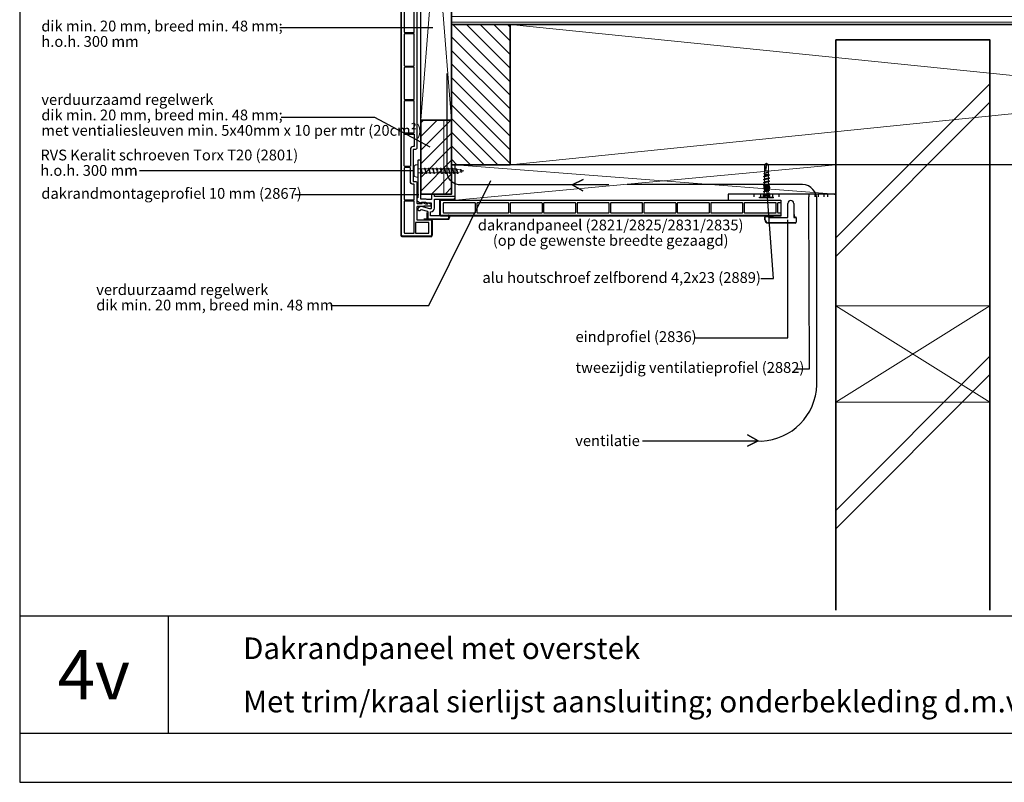
# Model space of a CAD drawing. Units: millimetres. Extents: x 709344 to 711600, y 176162 to 177012.
# Drawn here: x 710492 to 711131, y 176162 to 176657 of the extents above; entities that cross this region are included whole.
import ezdxf
from ezdxf.enums import TextEntityAlignment as Align

# ---------------------------------------------------------------- set-up
doc = ezdxf.new("R2010")
doc.units = ezdxf.units.MM
doc.header["$LTSCALE"] = 254
for name, pattern in [('ACAD_ISO02W100', [15, 12, -3]), ('AI-Linetype-1', [1.143001, 0.762, -0.381]), ('DASHED2', [0.375, 0.25, -0.125])]:
    doc.linetypes.add(name, pattern=pattern)
for name, color, linetype, lineweight in [('A-LANGSHOUT', 7, 'Continuous', 5), ('Aanzichtlijnen', 7, 'Continuous', 25), ('Arcering overigen', 8, 'Continuous', 0), ('Attributes', 7, 'Continuous', 25), ('Doorsnede hout etc.', 7, 'Continuous', 35), ('Doorsnede kunststof', 7, 'Continuous', 25), ('Doorsnede Renolit', 7, 'Continuous', 5), ('Doorsnede wanden en vloeren', 7, 'Continuous', 35), ('Hulplijnen', 7, 'Continuous', 5), ('Tekst', 7, 'Continuous', 25)]:
    doc.layers.add(name, color=color, linetype=linetype, lineweight=lineweight)
doc.layers.add('Layer1', color=9, linetype='Continuous')
doc.styles.add('Standaard', font='arial.ttf')

# ---------------------------------------------------------------- blocks, each defined once
blk = doc.blocks.new('Kader Keralit Landscape')
for p, q in [((0, 27.01), (277, 27.01)), ((24.07, 27.01), (24.07, 7.95)), ((0, 7.95), (277, 7.95))]:
    blk.add_line(p, q)
blk.add_lwpolyline([(277, 190), (0, 190), (0, 0), (277, 0)], close=True)
at = {"layer": 'Tekst', "ltscale": 10, "style": 'Standaard'}
for tag, p in [('BETREFT1', (36.27, 19.99)), ('BETREFT2', (36.27, 11.35))]:
    blk.add_attdef(tag, p, '', height=3.5, dxfattribs=at)
blk.add_attdef('DET', text='', height=8, dxfattribs=at).set_placement((12.03, 17.48), align=Align.MIDDLE_CENTER)
blk = doc.blocks.new('2867')
at = {"layer": 'Doorsnede kunststof', "color": 7}
blk.add_lwpolyline([(-9.1, -6.63), (-9.1, -6.63), (-10.3, -7.33, 1), (-9.3, -9.06), (-8.46, -8.57), (-4.52, -9.63, -0.339454), (-4.3, -9.92), (-4.3, -14.2, 0.414214), (-4, -14.5), (8.5, -14.5, 0.414214), (9.5, -13.5), (9.5, -12.8, 0.434812), (9.18, -12.5), (6.33, -12.7), (-2.2, -12.7, -0.414214), (-2.5, -12.4), (-2.5, -10), (-2.3, -10, 0.414214), (0, -7.7), (0, -2.1, -0.414214), (0.3, -1.8), (10.01, -1.8), (12.2, -1.8, 0.414214), (13.5, -0.5), (13.5, -0.3, 0.414214), (13.2, 0), (0, 0), (0, 1.2, 0.414214), (-0.3, 1.5), (-1.5, 1.5, 0.414214), (-1.8, 1.2), (-1.8, -1.8, -0.414214), (-2.1, -2.1), (-4.8, -2.1, 0.126953), (-5.85, -1.8), (-8.5, -1.8, -0.414214), (-8.8, -1.5), (-8.8, 23.2, 0.414214), (-9.1, 23.5), (-10.5, 23.5, 0.414214), (-10.8, 23.2), (-10.8, -1), (-10.8, -1), (-11, -1, 0.414214), (-11.3, -1.3), (-11.3, -2.74, 0.267949), (-11.05, -3.18), (-8.83, -4.46, 0.520567), (-8.38, -4.25), (-8.3, -3.8), (-5.85, -3.8, 0.139599), (-4.8, -4.1), (-2.3, -4.1, -0.414214), (-2, -4.4), (-2, -7.7, -0.414214), (-2.3, -8), (-2.83, -8, -0.065543), (-2.91, -7.99), (-8.34, -6.53, 0.198912)], format="xyb", close=True, dxfattribs=at)
at = {"layer": 'Doorsnede Renolit', "color": 7}
blk.add_lwpolyline([(-4.8, -10.5), (-4.8, -14.2, 0.414214), (-4, -15), (8.5, -15, 0.414214), (10, -13.5), (10, -12.8, 0.434812), (9.14, -12), (6.31, -12.2), (5.5, -12.2)], format="xyb", dxfattribs=at)
at = {"layer": 'Attributes', "color": 7, "style": 'Standaard', "flags": 1}
for tag, p in [('BESTELNUMMER', (-4.04, -9.24)), ('OMSCHRIJVING', (-4.04, -9.74)), ('MATERIAAL', (-4.04, -10.24)), ('KLEUR', (-4.04, -10.74)), ('BEVESTIGING1', (-4.04, -11.24)), ('BEVESTIGING2', (-4.04, -11.74)), ('OPMERKING', (-4.04, -12.24))]:
    blk.add_attdef(tag, p, '', height=0.1, dxfattribs=at)
blk = doc.blocks.new('A$C3E4E565C')
at = {"layer": 'Doorsnede kunststof'}
for p, q in [((0.5, 256.67), (2.31, 256.67)), ((8.69, 256.67), (10.5, 256.67))]:
    blk.add_line(p, q, dxfattribs=at)
for points in [[(10.5, 256.67), (10.5, 57.7, -0.414214), (9.5, 56.7), (8.05, 56.7), (8.05, 35.9), (9.5, 35.9, -0.414214), (10.5, 34.9), (10.5, 21.9, 0.414214), (10.8, 21.6), (13.8, 21.6), (13.8, 22.1, -0.57735), (14.25, 22.36), (16.09, 21.3), (17.5, 21.3), (17.5, 21.8, -0.57735), (17.95, 22.06), (19.25, 21.31, -0.267949), (19.5, 20.88), (19.5, 20.3, -0.414214), (19, 19.8), (15, 19.8, 0.105416), (14.18, 19.63), (14.18, 19.63, -0.105416), (14.06, 19.6), (10.8, 19.6, 0.414214), (10.5, 19.3), (10.5, 11.1), (19.5, 11.1, -0.414214), (20, 10.6), (20, 1, -0.414214), (19.5, 0.5), (1, 0.5, -0.414214), (0.5, 1), (0.5, 256.67)], [(2.31, 256.67, 0.060768), (2.3, 256.6), (2.3, 241.3, 0.414214), (2.6, 241), (8.4, 241, 0.414214), (8.7, 241.3), (8.7, 256.6, 0.060768), (8.69, 256.67, 0.060768)]]:
    blk.add_lwpolyline(points, format="xyb", dxfattribs=at)
for points in [[(2.3, 239.9), (2.3, 219.6, 0.414214), (2.6, 219.3), (8.4, 219.3, 0.414214), (8.7, 219.6), (8.7, 239.9, 0.414214), (8.4, 240.2), (2.6, 240.2, 0.414214)], [(2.3, 218.2), (2.3, 197.9, 0.414214), (2.6, 197.6), (8.4, 197.6, 0.414214), (8.7, 197.9), (8.7, 218.2, 0.414214), (8.4, 218.5), (2.6, 218.5, 0.414214)], [(2.3, 196.5), (2.3, 176.2, 0.414214), (2.6, 175.9), (8.4, 175.9, 0.414214), (8.7, 176.2), (8.7, 196.5, 0.414214), (8.4, 196.8), (2.6, 196.8, 0.414214)], [(2.3, 174.8), (2.3, 154.5, 0.414214), (2.6, 154.2), (8.4, 154.2, 0.414214), (8.7, 154.5), (8.7, 174.8, 0.414214), (8.4, 175.1), (2.6, 175.1, 0.414214)], [(2.3, 153.1), (2.3, 132.8, 0.414214), (2.6, 132.5), (8.4, 132.5, 0.414214), (8.7, 132.8), (8.7, 153.1, 0.414214), (8.4, 153.4), (2.6, 153.4, 0.414214)], [(2.3, 131.4), (2.3, 111.1, 0.414214), (2.6, 110.8), (8.4, 110.8, 0.414214), (8.7, 111.1), (8.7, 131.4, 0.414214), (8.4, 131.7), (2.6, 131.7, 0.414214)], [(2.3, 109.7), (2.3, 89.4, 0.414214), (2.6, 89.1), (8.4, 89.1, 0.414214), (8.7, 89.4), (8.7, 109.7, 0.414214), (8.4, 110), (2.6, 110, 0.414214)], [(2.3, 88), (2.3, 67.7, 0.414214), (2.6, 67.4), (8.4, 67.4, 0.414214), (8.7, 67.7), (8.7, 88, 0.414214), (8.4, 88.3), (2.6, 88.3, 0.414214)], [(2.6, 66.6), (8.4, 66.6, -0.414214), (8.7, 66.3), (8.7, 58.8, -0.414214), (8.4, 58.5), (8.05, 58.5, 0.414214), (6.25, 56.7), (6.25, 46, -0.414214), (5.95, 45.7), (2.6, 45.7, -0.414214), (2.3, 46), (2.3, 66.3, -0.414214)], [(2.6, 24), (8.4, 24, 0.414214), (8.7, 24.3), (8.7, 33.8, 0.414214), (8.4, 34.1), (8.05, 34.1, -0.414214), (6.25, 35.9), (6.25, 44.6, 0.414214), (5.95, 44.9), (2.6, 44.9, 0.414214), (2.3, 44.6), (2.3, 24.3, 0.414214)], [(2.3, 22.9), (2.3, 2.6, 0.414214), (2.6, 2.3), (8.4, 2.3, 0.414214), (8.7, 2.6), (8.7, 22.9, 0.414214), (8.4, 23.2), (2.6, 23.2, 0.414214)], [(9.5, 9), (9.5, 2.6, 0.414214), (9.8, 2.3), (17.9, 2.3, 0.414214), (18.2, 2.6), (18.2, 9, 0.414214), (17.9, 9.3), (9.8, 9.3, 0.414214)]]:
    blk.add_lwpolyline(points, format="xyb", close=True, dxfattribs=at)
at = {"layer": 'Doorsnede Renolit'}
blk.add_lwpolyline([(15, 11.6), (19.5, 11.6, -0.414214), (20.5, 10.6), (20.5, 1, -0.414214), (19.5, 0), (1, 0, -0.414214), (0, 1), (0, 256.67)], format="xyb", dxfattribs=at)
blk = doc.blocks.new('2801')
at = {"layer": 'Hulplijnen', "linetype": 'Continuous'}
for p, q in [((0, 33), (49, 33)), ((46, 44), (68, -44)), ((46, 44), (59, 44)), ((59, 44), (80, -44)), ((62, 33), (114, 33)), ((111, 44), (133, -44)), ((111, 44), (124, 44)), ((124, 44), (145, -44)), ((127, 33), (179, 33)), ((176, 44), (198, -44)), ((176, 44), (189, 44)), ((189, 44), (210, -44)), ((192, 33), (244, 33)), ((241, 44), (263, -44)), ((241, 44), (254, 44)), ((254, 44), (275, -44)), ((257, 33), (309, 33)), ((306, 44), (328, -44)), ((306, 44), (319, 44)), ((319, 44), (341, -44)), ((322, 33), (374, 33)), ((371, 44), (393, -44)), ((371, 44), (384, 44)), ((384, 44), (406, -44)), ((387, 33), (439, 33)), ((436, 44), (458, -44)), ((436, 44), (449, 44)), ((449, 44), (471, -44)), ((452, 33), (504, 33)), ((501, 44), (523, -44)), ((501, 44), (514, 44)), ((514, 44), (536, -44)), ((517, 33), (569, 33)), ((566, 44), (588, -44)), ((566, 44), (579, 44)), ((579, 44), (601, -44)), ((582, 33), (629, 33)), ((634, 32), (629, 33)), ((633, 38), (652, -40)), ((633, 38), (646, 38)), ((646, 38), (665, -40)), ((704, 15), (648, 28)), ((701, 24), (713, -22)), ((701, 24), (714, 24)), ((714, 24), (725, -22)), ((762, 0), (717, 11)), ((762, 0), (722, -10)), ((0, -33), (65, -33)), ((68, -44), (80, -44)), ((78, -33), (130, -33)), ((133, -44), (145, -44)), ((143, -33), (195, -33)), ((198, -44), (210, -44)), ((208, -33), (260, -33)), ((263, -44), (275, -44)), ((273, -33), (325, -33)), ((328, -44), (341, -44)), ((338, -33), (390, -33)), ((393, -44), (406, -44)), ((403, -33), (455, -33)), ((458, -44), (471, -44)), ((468, -33), (520, -33)), ((523, -44), (536, -44)), ((533, -33), (585, -33)), ((588, -44), (601, -44)), ((598, -33), (629, -33)), ((649, -28), (629, -33)), ((652, -40), (665, -40)), ((710, -13), (661, -25)), ((713, -22), (725, -22))]:
    blk.add_line(p, q, dxfattribs=at)
blk.add_lwpolyline([(-21, -102), (0, -102), (0, 102), (-21, 102, 0.414214), (-59, 63), (-59, -63, 0.414214)], format="xyb", close=True, dxfattribs=at)
at = {"layer": 'Hulplijnen', "linetype": 'Continuous', "style": 'Standaard', "flags": 1}
for tag, p in [('BESTELNUMMER', (3, 9)), ('OMSCHRIJVING', (3, -16))]:
    blk.add_attdef(tag, p, '', height=5.08, dxfattribs=at)

msp = doc.modelspace()

# ---------------------------------------------------------------- hatches: boundary and pattern name
at = {"layer": 'A-LANGSHOUT', "ltscale": 10}
h = msp.add_hatch(dxfattribs=at)
h.set_pattern_fill('ANSI31', color=256, scale=50, style=0)
h.set_pattern_definition([(45, (682602.564, 169255.1403), (-4.4194174, 4.4194174), [])])
h.paths.add_polyline_path([(710752.45, 176543.42), (710772.45, 176543.42), (710772.45, 176591.42), (710752.45, 176591.42)])
at = {"layer": 'Arcering overigen', "ltscale": 10}
h = msp.add_hatch(dxfattribs=at)
h.set_pattern_fill('ANSI31', color=256, scale=30, angle=315, style=0)
h.set_pattern_definition([(0, (682701.8877, 169222.4534), (1e-15, 3.75), [])])
h.paths.add_polyline_path([(710772.45, 176671.48), (711552.76, 176671.48), (711552.76, 176653.48), (710772.45, 176653.48)])
h = msp.add_hatch(dxfattribs=at)
h.set_pattern_fill('ANSI31', color=256, scale=50, angle=90, style=0)
h.set_pattern_definition([(135, (682742.954, 169222.4534), (-4.4194174, -4.4194174), [])])
h.paths.add_polyline_path([(710772.45, 176562.51), (710810.45, 176562.51), (710810.45, 176653.48), (710772.45, 176653.48)])
h = msp.add_hatch(dxfattribs=at)
h.set_pattern_fill('ANSI31', color=256, scale=1000, style=0)
h.set_pattern_definition([(45, (682692.95, 169222.45), (-88.38835, 88.38835), [])])
h.paths.add_polyline_path([(711021.91, 176643.48), (711121.91, 176643.48), (711121.91, 176273.48), (711021.91, 176273.48)])
h = msp.add_hatch(dxfattribs=at)
h.set_pattern_fill('ANSI31', color=256, scale=1000, style=0)
h.set_pattern_definition([(45, (682692.95, 169210.51), (-88.38835, 88.38835), [])])
h.paths.add_polyline_path([(711021.91, 176631.54), (711121.91, 176631.54), (711121.91, 176261.54), (711021.91, 176261.54)])
at = {"layer": 'Hulplijnen'}
h = msp.add_hatch(color=256, dxfattribs=at)
edge = h.paths.add_edge_path()
edge.add_arc((710977.06, 176547.71), 2, 90, 450)

# ---------------------------------------------------------------- linework, layer by layer
for p, q in [((711021.91, 176566.94), (711021.91, 176576.94)), ((711021.91, 176566.94), (711021.91, 176576.94)), ((710972.39, 176540.94), (710972.39, 176541.53)), ((710976.39, 176541.53), (710977.39, 176541.53))]:
    msp.add_line(p, q)
at = {"color": 7, "linetype": 'Continuous', "lineweight": 20, "true_color": 0x000007}
for p, q in [((710975.67, 176558.56), (710976.83, 176563.39)), ((710976.83, 176563.39), (710975.67, 176562.62)), ((710975.67, 176562.15), (710976.83, 176563.39)), ((710975.35, 176556.6), (710975.55, 176556.52)), ((710975.55, 176556.61), (710975.52, 176556.11)), ((710975.67, 176558.55), (710975.57, 176556.96)), ((710975.67, 176562.63), (710975.67, 176562.63)), ((710975.67, 176562.63), (710975.67, 176562.62)), ((710975.67, 176562.15), (710975.67, 176562.62)), ((710975.67, 176558.56), (710975.67, 176558.55)), ((710978.11, 176562.15), (710978.11, 176562.62)), ((710978.11, 176558.56), (710978.11, 176558.55)), ((710978.16, 176557.81), (710978.11, 176558.55)), ((710978.2, 176557.87), (710978.15, 176557.89)), ((710978.26, 176556.11), (710978.17, 176557.55)), ((710975.52, 176556.11), (710975.52, 176555.12)), ((710975.52, 176554.54), (710975.52, 176553.17)), ((710975.52, 176552.58), (710975.52, 176551.21)), ((710975.52, 176550.63), (710975.52, 176549.25)), ((710976.8, 176555.51), (710976.86, 176555.52)), ((710976.8, 176555.51), (710976.85, 176555.27)), ((710976.85, 176555.27), (710976.89, 176555.03)), ((710977.72, 176551.5), (710977.69, 176551.51)), ((710977.69, 176551.51), (710977.7, 176551.49)), ((710977.69, 176551.47), (710977.72, 176551.5)), ((710977.7, 176551.49), (710977.69, 176551.47)), ((710977.98, 176553.5), (710977.94, 176553.52)), ((710977.94, 176553.52), (710977.96, 176553.5)), ((710977.96, 176553.5), (710977.94, 176553.48)), ((710978.26, 176555.98), (710978.26, 176556.11)), ((710978.26, 176554.06), (710978.26, 176555.47)), ((710978.26, 176552.11), (710978.26, 176553.48)), ((710978.26, 176550.15), (710978.26, 176551.52)), ((710975.46, 176544.82), (710975.18, 176542.7)), ((710975.52, 176548.67), (710975.52, 176547.3)), ((710975.52, 176546.71), (710975.52, 176545.31)), ((710976.8, 176545.73), (710976.74, 176545.71)), ((710976.8, 176545.73), (710976.85, 176545.49)), ((710976.8, 176545.73), (710976.8, 176545.73)), ((710976.86, 176545.51), (710976.85, 176545.49)), ((710976.85, 176545.49), (710976.85, 176545.49)), ((710976.85, 176545.47), (710976.87, 176545.49)), ((710976.85, 176545.49), (710976.89, 176545.25)), ((710976.85, 176545.49), (710976.85, 176545.47)), ((710976.87, 176545.49), (710976.86, 176545.51)), ((710977.16, 176547.49), (710977.14, 176547.51)), ((710977.14, 176547.51), (710977.14, 176547.49)), ((710977.14, 176547.49), (710977.14, 176547.47)), ((710977.14, 176547.47), (710977.16, 176547.49)), ((710977.44, 176549.49), (710977.42, 176549.51)), ((710977.42, 176549.51), (710977.43, 176549.49)), ((710977.43, 176549.49), (710977.42, 176549.47)), ((710977.42, 176549.47), (710977.44, 176549.49)), ((710978.26, 176548.19), (710978.26, 176549.57)), ((710978.26, 176546.24), (710978.26, 176547.61)), ((710978.26, 176545.25), (710978.26, 176545.65)), ((710978.42, 176544.1), (710978.26, 176545.25)), ((710978.6, 176542.7), (710978.44, 176543.91)), ((710974.69, 176541.54), (710974.68, 176541.53)), ((710975.18, 176542.21), (710974.69, 176541.53)), ((710975.18, 176542.21), (710974.69, 176541.54)), ((710974.69, 176541.54), (710974.71, 176541.73)), ((710974.69, 176541.54), (710974.69, 176541.53)), ((710974.71, 176541.73), (710975.07, 176542.23)), ((710975.14, 176542.24), (710975.07, 176542.23)), ((710975.14, 176542.24), (710975.18, 176542.21)), ((710975.18, 176542.7), (710975.18, 176542.21)), ((710975.18, 176542.21), (710975.18, 176542.21)), ((710975.66, 176541.73), (710975.58, 176541.54)), ((710975.79, 176541.54), (710975.58, 176541.54)), ((710975.58, 176541.54), (710975.58, 176541.53)), ((710975.94, 176542.23), (710975.66, 176541.73)), ((710975.66, 176541.73), (710975.94, 176541.73)), ((710976, 176541.54), (710975.79, 176541.54)), ((710975.94, 176542.23), (710975.96, 176542.24)), ((710975.94, 176541.73), (710976.02, 176542.23)), ((710976.02, 176542.23), (710975.94, 176542.23)), ((710976, 176541.54), (710975.94, 176541.73)), ((710975.96, 176542.24), (710976.07, 176542.24)), ((710976.12, 176542.21), (710976, 176541.53)), ((710976.12, 176542.21), (710976, 176541.54)), ((710976, 176541.54), (710976, 176541.53)), ((710976.07, 176542.24), (710976.02, 176542.23)), ((710976.07, 176542.24), (710976.12, 176542.21)), ((710976.12, 176542.21), (710976.12, 176542.21)), ((710977.66, 176542.21), (710977.71, 176542.24)), ((710977.78, 176541.53), (710977.66, 176542.21)), ((710977.78, 176541.54), (710977.66, 176542.21)), ((710977.76, 176542.23), (710977.71, 176542.24)), ((710977.71, 176542.24), (710977.83, 176542.24)), ((710977.76, 176542.23), (710977.85, 176541.73)), ((710977.84, 176542.23), (710977.76, 176542.23)), ((710977.85, 176541.73), (710977.78, 176541.54)), ((710977.99, 176541.54), (710977.78, 176541.54)), ((710977.78, 176541.54), (710977.78, 176541.53)), ((710977.83, 176542.24), (710977.84, 176542.23)), ((710978.12, 176541.73), (710977.84, 176542.23)), ((710977.85, 176541.73), (710978.12, 176541.73)), ((710978.2, 176541.54), (710977.99, 176541.54)), ((710978.2, 176541.54), (710978.12, 176541.73)), ((710978.6, 176542.21), (710978.6, 176542.7)), ((710978.6, 176542.21), (710978.64, 176542.24)), ((710979.09, 176541.53), (710978.6, 176542.21)), ((710979.1, 176541.54), (710978.6, 176542.21)), ((710978.71, 176542.23), (710978.64, 176542.24)), ((710978.71, 176542.23), (710979.08, 176541.73)), ((710979.08, 176541.73), (710979.1, 176541.54)), ((710981.39, 176540.94), (710981.39, 176541.53))]:
    msp.add_line(p, q, dxfattribs=at)
at = {"ltscale": 10}
for p, q in [((710774.75, 176539.53), (710774.75, 176562.51)), ((711021.91, 176543.43), (710951.91, 176543.43)), ((710951.91, 176543.43), (710951.91, 176539.53)), ((711020.91, 176543.43), (711021.91, 176543.43))]:
    msp.add_line(p, q, dxfattribs=at)
at = {"color": 7, "linetype": 'Continuous'}
for p, q in [((710990.72, 176528.31), (710990.72, 176537.41)), ((710994.52, 176537.41), (710994.52, 176528.31)), ((710975.82, 176526.81), (710975.82, 176528.51)), ((710976.02, 176526.81), (710976.02, 176528.51)), ((710976.32, 176529.01), (710978.72, 176529.01)), ((710976.32, 176528.81), (710978.72, 176528.81)), ((710995.52, 176524.81), (710978.02, 176524.81)), ((710995.52, 176524.61), (710978.02, 176524.61)), ((710979.02, 176528.51), (710979.02, 176528.31)), ((710979.02, 176528.31), (710990.72, 176528.31)), ((710979.22, 176528.51), (710981.38, 176528.51)), ((710994.52, 176528.31), (710995.72, 176528.31)), ((710994.72, 176530.23), (710994.72, 176528.51)), ((710994.72, 176528.51), (710995.72, 176528.51)), ((710996.02, 176528.01), (710996.02, 176525.31)), ((710996.22, 176528.01), (710996.22, 176525.31))]:
    msp.add_line(p, q, dxfattribs=at)
at = {"linetype": 'ACAD_ISO02W100'}
for p, q in [((710981.38, 176528.31), (710981.38, 176528.51)), ((710994.72, 176530.23), (710994.52, 176530.23))]:
    msp.add_line(p, q, dxfattribs=at)
at = {"color": 7, "linetype": 'Continuous', "lineweight": 20, "true_color": 0x000007}
for points in [[(710976.83, 176563.4), (710976.7, 176563.31), (710976.12, 176562.93), (710975.67, 176562.63)], [(710976.81, 176563.39), (710976.28, 176563.04), (710975.67, 176562.63)], [(710977.18, 176562.63), (710976.95, 176563.19), (710976.89, 176563.33), (710976.87, 176563.38), (710976.85, 176563.4), (710976.84, 176563.41)], [(710976.95, 176563.4), (710977.08, 176563.32), (710977.64, 176562.94), (710977.99, 176562.72)], [(710975.36, 176556.6), (710975.34, 176556.61), (710975.24, 176556.66), (710975.2, 176556.72), (710975.21, 176556.77), (710975.28, 176556.83), (710975.39, 176556.88), (710975.55, 176556.94), (710975.75, 176556.99), (710975.98, 176557.05), (710976.23, 176557.1), (710976.5, 176557.16), (710976.78, 176557.21), (710977.06, 176557.27), (710977.33, 176557.32), (710977.58, 176557.38), (710977.81, 176557.43), (710978.01, 176557.49), (710978.16, 176557.54), (710978.27, 176557.6), (710978.34, 176557.65), (710978.37, 176557.71), (710978.35, 176557.76), (710978.29, 176557.82), (710978.19, 176557.87)], [(710975.74, 176557.04), (710975.64, 176556.99), (710975.36, 176556.87)], [(710975.55, 176556.61), (710975.55, 176556.62), (710975.59, 176556.68), (710975.66, 176556.74), (710975.77, 176556.8), (710975.91, 176556.85), (710976.08, 176556.91), (710976.27, 176556.97), (710976.49, 176557.02), (710976.71, 176557.08), (710976.94, 176557.14), (710977.16, 176557.2), (710977.38, 176557.26), (710977.58, 176557.31), (710977.76, 176557.37), (710977.91, 176557.43), (710977.95, 176557.45)], [(710975.67, 176558.56), (710975.67, 176559.76), (710975.67, 176560.96), (710975.67, 176562.15)], [(710975.67, 176558.55), (710975.68, 176558.55), (710975.7, 176558.55), (710975.75, 176558.55), (710975.81, 176558.55), (710975.88, 176558.55), (710975.98, 176558.55), (710976.08, 176558.55), (710976.2, 176558.55), (710976.32, 176558.55), (710976.46, 176558.55), (710976.6, 176558.55), (710976.74, 176558.55), (710976.89, 176558.55)], [(710978.16, 176557.81), (710978.15, 176557.77), (710978.1, 176557.72), (710978.02, 176557.67), (710977.9, 176557.62), (710977.76, 176557.57), (710977.58, 176557.52), (710977.39, 176557.47), (710977.18, 176557.42), (710976.96, 176557.37), (710976.74, 176557.32), (710976.52, 176557.27), (710976.31, 176557.22), (710976.11, 176557.17), (710975.95, 176557.12), (710975.8, 176557.06), (710975.74, 176557.04)], [(710976.3, 176558.55), (710976.46, 176559.13), (710976.6, 176559.72), (710976.73, 176560.31), (710976.86, 176560.9), (710977.02, 176561.77), (710977.18, 176562.63)], [(710978.1, 176558.55), (710978.09, 176558.55), (710978.02, 176558.55), (710977.91, 176558.55), (710977.76, 176558.55), (710977.57, 176558.55), (710977.36, 176558.55), (710977.13, 176558.55), (710976.89, 176558.55), (710976.65, 176558.55), (710976.42, 176558.55), (710976.3, 176558.55)], [(710976.89, 176558.55), (710977.04, 176558.55), (710977.18, 176558.55), (710977.32, 176558.55), (710977.46, 176558.55), (710977.59, 176558.55), (710977.7, 176558.55), (710977.81, 176558.55), (710977.9, 176558.55), (710977.97, 176558.55), (710978.03, 176558.55), (710978.08, 176558.55), (710978.1, 176558.55), (710978.11, 176558.55)], [(710978, 176562.63), (710977.89, 176562.63), (710977.77, 176562.63), (710977.64, 176562.63), (710977.5, 176562.63), (710977.36, 176562.63), (710977.2, 176562.63), (710977.18, 176562.63)], [(710977.95, 176557.44), (710977.98, 176557.46), (710978.07, 176557.5), (710978.2, 176557.56)], [(710978.11, 176558.55), (710978.11, 176560.59), (710978.11, 176562.63)], [(710978.11, 176562.15), (710978.11, 176561.43), (710978.11, 176560.22), (710978.11, 176558.56)], [(710975.03, 176554.67), (710975, 176554.68), (710974.92, 176554.73), (710974.89, 176554.78), (710974.9, 176554.83), (710974.97, 176554.88), (710975.09, 176554.93), (710975.24, 176554.97), (710975.43, 176555.02), (710975.67, 176555.07), (710975.94, 176555.12), (710976.24, 176555.18), (710976.54, 176555.23), (710976.85, 176555.27)], [(710975.03, 176552.71), (710975, 176552.72), (710974.92, 176552.77), (710974.89, 176552.82), (710974.9, 176552.88), (710974.97, 176552.93), (710975.09, 176552.97), (710975.24, 176553.02), (710975.43, 176553.06), (710975.67, 176553.12), (710975.94, 176553.17), (710976.24, 176553.22), (710976.54, 176553.27), (710976.85, 176553.31), (710977.14, 176553.36), (710977.43, 176553.4), (710977.72, 176553.45), (710977.96, 176553.5)], [(710975.03, 176550.76), (710975, 176550.77), (710974.92, 176550.82), (710974.89, 176550.87), (710974.9, 176550.92), (710974.97, 176550.97), (710975.09, 176551.02), (710975.24, 176551.06), (710975.43, 176551.11), (710975.67, 176551.16), (710975.94, 176551.21), (710976.24, 176551.26), (710976.54, 176551.31), (710976.85, 176551.36), (710977.14, 176551.4), (710977.44, 176551.45), (710977.7, 176551.49)], [(710975.67, 176555.19), (710975.39, 176555.06), (710975.02, 176554.9)], [(710975.02, 176554.67), (710975.4, 176554.51), (710975.52, 176554.46)], [(710975.67, 176553.23), (710975.39, 176553.11), (710975.02, 176552.95)], [(710975.02, 176552.71), (710975.4, 176552.55), (710975.52, 176552.5)], [(710975.67, 176551.28), (710975.39, 176551.15), (710975.02, 176550.99)], [(710975.02, 176550.76), (710975.4, 176550.6), (710975.52, 176550.54)], [(710978.26, 176556.11), (710978.26, 176556.11), (710978.25, 176556.11), (710978.22, 176556.11), (710978.18, 176556.11), (710978.12, 176556.11), (710978.04, 176556.11), (710977.95, 176556.11), (710977.84, 176556.11), (710977.73, 176556.11), (710977.6, 176556.11), (710977.46, 176556.11), (710977.31, 176556.11), (710977.16, 176556.11), (710977.01, 176556.11), (710976.85, 176556.11), (710976.7, 176556.11), (710976.55, 176556.11), (710976.4, 176556.11), (710976.26, 176556.11), (710976.12, 176556.11), (710976, 176556.11), (710975.89, 176556.11), (710975.79, 176556.11), (710975.7, 176556.11), (710975.63, 176556.11), (710975.58, 176556.11), (710975.54, 176556.11), (710975.52, 176556.11), (710975.52, 176556.11)], [(710975.52, 176554.54), (710975.55, 176554.61), (710975.63, 176554.67), (710975.75, 176554.72), (710975.92, 176554.78), (710976.13, 176554.84), (710976.37, 176554.91), (710976.63, 176554.97), (710976.89, 176555.03)], [(710975.52, 176552.58), (710975.55, 176552.65), (710975.63, 176552.71), (710975.75, 176552.77), (710975.92, 176552.82), (710976.13, 176552.89), (710976.37, 176552.95), (710976.63, 176553.02), (710976.89, 176553.07), (710977.15, 176553.13), (710977.41, 176553.19), (710977.65, 176553.26), (710977.86, 176553.32), (710978.03, 176553.38), (710978.09, 176553.41)], [(710975.52, 176550.63), (710975.55, 176550.69), (710975.63, 176550.75), (710975.75, 176550.81), (710975.92, 176550.87), (710976.13, 176550.93), (710976.37, 176551), (710976.63, 176551.06), (710976.89, 176551.12), (710977.15, 176551.17), (710977.41, 176551.24), (710977.65, 176551.3), (710977.86, 176551.37), (710978.03, 176551.42), (710978.09, 176551.45)], [(710975.68, 176555.19), (710975.7, 176555.2), (710975.85, 176555.26), (710976.05, 176555.33), (710976.29, 176555.39), (710976.54, 176555.45), (710976.8, 176555.51)], [(710975.68, 176553.23), (710975.7, 176553.25), (710975.85, 176553.3), (710976.05, 176553.37), (710976.29, 176553.43), (710976.54, 176553.5), (710976.8, 176553.55), (710977.06, 176553.61), (710977.33, 176553.67), (710977.58, 176553.74), (710977.8, 176553.8), (710977.98, 176553.86), (710978.12, 176553.92), (710978.21, 176553.98), (710978.26, 176554.04), (710978.25, 176554.08)], [(710975.68, 176551.28), (710975.7, 176551.29), (710975.85, 176551.35), (710976.05, 176551.41), (710976.29, 176551.48), (710976.54, 176551.54), (710976.8, 176551.6), (710977.06, 176551.65), (710977.33, 176551.72), (710977.58, 176551.78), (710977.8, 176551.85), (710977.98, 176551.91), (710978.12, 176551.96), (710978.21, 176552.02), (710978.26, 176552.09), (710978.25, 176552.13)], [(710975.68, 176549.32), (710975.7, 176549.33), (710975.85, 176549.39), (710976.05, 176549.46), (710976.29, 176549.52), (710976.54, 176549.58), (710976.8, 176549.64), (710977.06, 176549.7), (710977.33, 176549.76), (710977.58, 176549.83), (710977.8, 176549.89), (710977.98, 176549.95), (710978.12, 176550), (710978.21, 176550.07), (710978.26, 176550.13), (710978.25, 176550.17)], [(710978.25, 176554.06), (710978.26, 176554.04), (710978.21, 176553.98), (710978.12, 176553.92), (710977.98, 176553.86), (710977.8, 176553.8), (710977.58, 176553.74), (710977.33, 176553.67), (710977.06, 176553.61), (710976.8, 176553.55), (710976.74, 176553.54)], [(710978.25, 176552.11), (710978.26, 176552.09), (710978.21, 176552.02), (710978.12, 176551.96), (710977.98, 176551.91), (710977.8, 176551.85), (710977.58, 176551.78), (710977.33, 176551.72), (710977.06, 176551.65), (710976.8, 176551.6), (710976.74, 176551.58)], [(710978.25, 176550.15), (710978.26, 176550.13), (710978.21, 176550.07), (710978.12, 176550), (710977.98, 176549.95), (710977.8, 176549.89), (710977.58, 176549.83), (710977.33, 176549.76), (710977.06, 176549.7), (710976.8, 176549.64), (710976.74, 176549.63)], [(710976.86, 176555.52), (710976.85, 176555.52), (710976.85, 176555.52), (710976.84, 176555.52), (710976.84, 176555.52), (710976.83, 176555.52), (710976.82, 176555.51), (710976.81, 176555.51), (710976.8, 176555.51)], [(710976.85, 176555.27), (710977.14, 176555.32), (710977.43, 176555.36), (710977.69, 176555.41), (710977.94, 176555.45), (710978.17, 176555.5), (710978.37, 176555.55), (710978.53, 176555.59), (710978.65, 176555.64), (710978.74, 176555.68), (710978.78, 176555.73), (710978.78, 176555.77), (710978.74, 176555.82), (710978.67, 176555.87), (710978.62, 176555.88)], [(710978.26, 176555.98), (710978.26, 176555.96), (710978.22, 176555.91), (710978.15, 176555.86), (710978.03, 176555.81), (710977.89, 176555.76), (710977.71, 176555.71), (710977.52, 176555.66), (710977.29, 176555.61), (710977.08, 176555.57), (710976.86, 176555.52)], [(710976.89, 176555.03), (710977.12, 176555.09), (710977.36, 176555.15), (710977.57, 176555.21), (710977.77, 176555.27), (710977.93, 176555.32), (710978.05, 176555.37)], [(710977.44, 176549.49), (710977.75, 176549.54), (710978.03, 176549.6), (710978.28, 176549.65), (710978.49, 176549.7), (710978.66, 176549.74), (710978.78, 176549.79), (710978.86, 176549.84), (710978.9, 176549.89), (710978.88, 176549.94), (710978.81, 176549.99), (710978.76, 176550.01)], [(710977.72, 176551.5), (710978.02, 176551.55), (710978.28, 176551.61), (710978.49, 176551.65), (710978.66, 176551.7), (710978.78, 176551.74), (710978.86, 176551.79), (710978.9, 176551.85), (710978.88, 176551.9), (710978.81, 176551.95), (710978.76, 176551.97)], [(710977.98, 176553.5), (710978.14, 176553.53), (710978.28, 176553.56), (710978.49, 176553.61), (710978.66, 176553.65), (710978.78, 176553.7), (710978.86, 176553.75), (710978.9, 176553.8), (710978.88, 176553.85), (710978.81, 176553.9), (710978.76, 176553.93)], [(710978.05, 176555.37), (710978.33, 176555.5), (710978.65, 176555.63)], [(710978.09, 176553.41), (710978.38, 176553.53), (710978.76, 176553.69)], [(710978.09, 176551.45), (710978.38, 176551.57), (710978.76, 176551.73)], [(710978.63, 176555.88), (710978.36, 176556), (710978.26, 176556.04)], [(710978.76, 176553.93), (710978.39, 176554.09), (710978.26, 176554.14)], [(710978.76, 176551.97), (710978.39, 176552.13), (710978.26, 176552.19)], [(710978.76, 176550.01), (710978.39, 176550.17), (710978.26, 176550.23)], [(710975.03, 176548.8), (710975, 176548.81), (710974.92, 176548.86), (710974.89, 176548.91), (710974.9, 176548.96), (710974.97, 176549.01), (710975.09, 176549.06), (710975.24, 176549.1), (710975.43, 176549.15), (710975.67, 176549.2), (710975.94, 176549.25), (710976.24, 176549.31), (710976.54, 176549.36), (710976.85, 176549.4), (710977.16, 176549.45), (710977.43, 176549.49)], [(710975.03, 176546.84), (710975, 176546.85), (710974.92, 176546.9), (710974.89, 176546.95), (710974.9, 176547.01), (710974.97, 176547.06), (710975.09, 176547.1), (710975.24, 176547.15), (710975.43, 176547.19), (710975.67, 176547.25), (710975.94, 176547.3), (710976.24, 176547.35), (710976.54, 176547.4), (710976.85, 176547.44), (710976.87, 176547.45), (710977.14, 176547.49)], [(710976.85, 176545.49), (710976.53, 176545.44), (710976.23, 176545.39), (710975.96, 176545.34), (710975.7, 176545.29), (710975.48, 176545.24), (710975.29, 176545.19), (710975.15, 176545.14), (710975.05, 176545.1), (710975, 176545.05), (710974.99, 176545), (710975.03, 176544.95), (710975.12, 176544.9), (710975.15, 176544.89)], [(710975.67, 176549.32), (710975.39, 176549.19), (710975.02, 176549.03)], [(710975.02, 176548.8), (710975.4, 176548.64), (710975.52, 176548.59)], [(710975.67, 176547.36), (710975.39, 176547.24), (710975.02, 176547.08)], [(710975.02, 176546.84), (710975.4, 176546.68), (710975.52, 176546.63)], [(710975.72, 176545.41), (710975.54, 176545.32), (710975.32, 176545.22), (710975.13, 176545.14)], [(710975.14, 176544.89), (710975.41, 176544.78), (710975.46, 176544.76)], [(710976.89, 176545.25), (710976.66, 176545.2), (710976.43, 176545.15), (710976.21, 176545.11), (710976.01, 176545.06), (710975.84, 176545.02), (710975.69, 176544.97), (710975.58, 176544.92), (710975.5, 176544.88), (710975.47, 176544.83), (710975.47, 176544.82)], [(710975.52, 176548.67), (710975.55, 176548.74), (710975.63, 176548.8), (710975.75, 176548.85), (710975.92, 176548.91), (710976.13, 176548.98), (710976.37, 176549.04), (710976.63, 176549.1), (710976.89, 176549.16), (710977.15, 176549.22), (710977.41, 176549.28), (710977.65, 176549.34), (710977.86, 176549.41), (710978.03, 176549.47), (710978.09, 176549.49)], [(710975.52, 176546.71), (710975.55, 176546.78), (710975.63, 176546.84), (710975.75, 176546.9), (710975.92, 176546.95), (710976.13, 176547.02), (710976.37, 176547.08), (710976.63, 176547.15), (710976.89, 176547.2), (710977.15, 176547.26), (710977.41, 176547.32), (710977.65, 176547.39), (710977.86, 176547.45), (710978.03, 176547.51), (710978.09, 176547.54)], [(710975.68, 176547.36), (710975.7, 176547.38), (710975.85, 176547.44), (710976.05, 176547.5), (710976.29, 176547.56), (710976.54, 176547.63), (710976.8, 176547.68), (710977.06, 176547.74), (710977.33, 176547.8), (710977.58, 176547.87), (710977.8, 176547.93), (710977.98, 176547.99), (710978.12, 176548.05), (710978.21, 176548.11), (710978.26, 176548.17), (710978.25, 176548.21)], [(710976.74, 176545.71), (710976.51, 176545.66), (710976.29, 176545.6), (710976.09, 176545.54), (710975.9, 176545.48), (710975.76, 176545.42), (710975.72, 176545.4)], [(710978.25, 176548.19), (710978.26, 176548.17), (710978.21, 176548.11), (710978.12, 176548.05), (710977.98, 176547.99), (710977.8, 176547.93), (710977.58, 176547.87), (710977.33, 176547.8), (710977.06, 176547.74), (710976.8, 176547.68), (710976.74, 176547.67)], [(710976.79, 176545.72), (710976.78, 176545.72), (710976.77, 176545.72), (710976.76, 176545.72), (710976.76, 176545.72), (710976.75, 176545.72), (710976.74, 176545.71)], [(710976.8, 176545.73), (710977.06, 176545.78), (710977.33, 176545.85), (710977.58, 176545.91), (710977.8, 176545.98), (710977.98, 176546.04), (710978.12, 176546.09), (710978.21, 176546.15), (710978.26, 176546.22), (710978.25, 176546.26)], [(710978.25, 176546.24), (710978.26, 176546.22), (710978.21, 176546.15), (710978.12, 176546.09), (710977.98, 176546.04), (710977.8, 176545.98), (710977.58, 176545.91), (710977.33, 176545.85), (710977.06, 176545.78), (710976.8, 176545.73)], [(710976.85, 176545.47), (710976.86, 176545.49), (710976.86, 176545.51)], [(710976.87, 176545.49), (710977.17, 176545.53), (710977.47, 176545.58), (710977.77, 176545.63), (710978.04, 176545.69), (710978.28, 176545.74), (710978.49, 176545.78), (710978.66, 176545.83), (710978.78, 176545.87), (710978.86, 176545.92), (710978.9, 176545.98), (710978.88, 176546.03), (710978.81, 176546.08), (710978.76, 176546.1)], [(710976.89, 176545.25), (710977.15, 176545.3), (710977.41, 176545.37), (710977.65, 176545.43), (710977.86, 176545.5), (710978.03, 176545.55), (710978.09, 176545.58)], [(710978.26, 176545.25), (710978.26, 176545.25), (710978.23, 176545.25), (710978.19, 176545.25), (710978.14, 176545.25), (710978.06, 176545.25), (710977.97, 176545.25), (710977.87, 176545.25), (710977.76, 176545.25), (710977.63, 176545.25), (710977.49, 176545.25), (710977.35, 176545.25), (710977.2, 176545.25), (710977.05, 176545.25), (710976.89, 176545.25)], [(710978.43, 176544.17), (710978.5, 176544.14), (710978.57, 176544.08), (710978.58, 176544.02), (710978.53, 176543.96), (710978.42, 176543.9), (710978.26, 176543.84), (710978.06, 176543.79), (710977.81, 176543.73), (710977.57, 176543.67), (710977.31, 176543.62), (710977.05, 176543.57)], [(710977.05, 176543.57), (710977.31, 176543.63), (710977.57, 176543.69), (710977.8, 176543.76), (710978, 176543.82), (710978.17, 176543.88), (710978.3, 176543.94), (710978.38, 176544), (710978.41, 176544.07), (710978.41, 176544.1)], [(710978.29, 176543.85), (710978.21, 176543.82), (710978.06, 176543.77), (710977.87, 176543.72), (710977.65, 176543.68), (710977.41, 176543.63), (710977.15, 176543.59), (710977.05, 176543.57)], [(710977.14, 176547.47), (710977.14, 176547.49), (710977.14, 176547.51)], [(710977.16, 176547.49), (710977.46, 176547.54), (710977.76, 176547.59), (710978.04, 176547.64), (710978.28, 176547.69), (710978.49, 176547.74), (710978.66, 176547.78), (710978.78, 176547.83), (710978.86, 176547.88), (710978.9, 176547.93), (710978.88, 176547.99), (710978.81, 176548.04), (710978.76, 176548.06)], [(710978.09, 176549.49), (710978.38, 176549.62), (710978.76, 176549.78)], [(710978.09, 176547.54), (710978.38, 176547.66), (710978.76, 176547.82)], [(710978.09, 176545.58), (710978.38, 176545.71), (710978.76, 176545.86)], [(710978.76, 176548.06), (710978.39, 176548.22), (710978.26, 176548.27)], [(710978.76, 176546.1), (710978.39, 176546.26), (710978.26, 176546.32)], [(710981.39, 176541.53), (710981.38, 176541.53), (710981.36, 176541.53), (710981.31, 176541.53), (710981.25, 176541.53), (710981.17, 176541.53), (710981.07, 176541.53), (710980.96, 176541.53), (710980.83, 176541.53), (710980.69, 176541.53), (710980.53, 176541.53), (710980.36, 176541.53), (710980.17, 176541.53), (710979.97, 176541.53), (710979.76, 176541.53), (710979.54, 176541.53), (710979.3, 176541.53), (710979.06, 176541.53), (710978.81, 176541.53), (710978.55, 176541.53), (710978.28, 176541.53), (710978.01, 176541.53), (710977.73, 176541.53), (710977.45, 176541.53), (710977.17, 176541.53), (710976.89, 176541.53), (710976.61, 176541.53), (710976.33, 176541.53), (710976.05, 176541.53), (710975.77, 176541.53), (710975.5, 176541.53), (710975.23, 176541.53), (710974.97, 176541.53), (710974.72, 176541.53), (710974.48, 176541.53), (710974.25, 176541.53), (710974.02, 176541.53), (710973.81, 176541.53), (710973.61, 176541.53), (710973.42, 176541.53), (710973.25, 176541.53), (710973.09, 176541.53), (710972.95, 176541.53), (710972.82, 176541.53), (710972.71, 176541.53), (710972.61, 176541.53), (710972.53, 176541.53), (710972.47, 176541.53), (710972.43, 176541.53), (710972.4, 176541.53), (710972.39, 176541.53)], [(710981.39, 176540.94), (710981.38, 176540.94), (710981.36, 176540.94), (710981.31, 176540.94), (710981.25, 176540.94), (710981.17, 176540.94), (710981.07, 176540.94), (710980.96, 176540.94), (710980.83, 176540.94), (710980.69, 176540.94), (710980.53, 176540.94), (710980.36, 176540.94), (710980.17, 176540.94), (710979.97, 176540.94), (710979.76, 176540.94), (710979.54, 176540.94), (710979.3, 176540.94), (710979.06, 176540.94), (710978.81, 176540.94), (710978.55, 176540.94), (710978.28, 176540.94), (710978.01, 176540.94), (710977.73, 176540.94), (710977.45, 176540.94), (710977.17, 176540.94), (710976.89, 176540.94), (710976.61, 176540.94), (710976.33, 176540.94), (710976.05, 176540.94), (710975.77, 176540.94), (710975.5, 176540.94), (710975.23, 176540.94), (710974.97, 176540.94), (710974.72, 176540.94), (710974.48, 176540.94), (710974.25, 176540.94), (710974.02, 176540.94), (710973.81, 176540.94), (710973.61, 176540.94), (710973.42, 176540.94), (710973.25, 176540.94), (710973.09, 176540.94), (710972.95, 176540.94), (710972.82, 176540.94), (710972.71, 176540.94), (710972.61, 176540.94), (710972.53, 176540.94), (710972.47, 176540.94), (710972.43, 176540.94), (710972.4, 176540.94), (710972.39, 176540.94)], [(710978.6, 176542.7), (710978.57, 176542.7), (710978.47, 176542.7), (710978.31, 176542.7), (710978.1, 176542.7), (710977.84, 176542.7), (710977.55, 176542.7), (710977.22, 176542.7), (710976.89, 176542.7), (710976.56, 176542.7), (710976.24, 176542.7), (710975.94, 176542.7), (710975.68, 176542.7), (710975.47, 176542.7), (710975.31, 176542.7), (710975.21, 176542.7), (710975.18, 176542.7)], [(710976.89, 176542.7), (710976.71, 176542.7), (710976.54, 176542.7), (710976.37, 176542.7), (710976.21, 176542.7), (710976.05, 176542.7), (710975.9, 176542.7), (710975.76, 176542.7), (710975.63, 176542.7), (710975.52, 176542.7), (710975.42, 176542.7), (710975.34, 176542.7), (710975.27, 176542.7), (710975.22, 176542.7), (710975.19, 176542.7), (710975.18, 176542.7), (710975.18, 176542.7)], [(710975.93, 176542.21), (710975.88, 176542.21), (710975.75, 176542.21), (710975.62, 176542.21), (710975.51, 176542.21), (710975.41, 176542.21), (710975.33, 176542.21), (710975.26, 176542.21), (710975.22, 176542.21), (710975.19, 176542.21), (710975.18, 176542.21)], [(710975.79, 176541.54), (710975.72, 176541.54), (710975.65, 176541.53), (710975.58, 176541.53)], [(710976, 176541.53), (710975.93, 176541.53), (710975.86, 176541.54), (710975.79, 176541.54)], [(710977.66, 176542.21), (710977.59, 176542.21), (710977.42, 176542.21), (710977.25, 176542.21), (710977.07, 176542.21), (710976.89, 176542.21), (710976.71, 176542.21), (710976.53, 176542.21), (710976.36, 176542.21), (710976.19, 176542.21), (710976.12, 176542.21)], [(710978.6, 176542.7), (710978.6, 176542.7), (710978.59, 176542.7), (710978.56, 176542.7), (710978.51, 176542.7), (710978.44, 176542.7), (710978.36, 176542.7), (710978.26, 176542.7), (710978.15, 176542.7), (710978.02, 176542.7), (710977.88, 176542.7), (710977.73, 176542.7), (710977.58, 176542.7), (710977.41, 176542.7), (710977.24, 176542.7), (710977.07, 176542.7), (710976.89, 176542.7)], [(710977.99, 176541.54), (710977.92, 176541.54), (710977.85, 176541.53), (710977.78, 176541.53)], [(710978.6, 176542.21), (710978.59, 176542.21), (710978.57, 176542.21), (710978.52, 176542.21), (710978.45, 176542.21), (710978.37, 176542.21), (710978.28, 176542.21), (710978.16, 176542.21), (710978.04, 176542.21), (710977.9, 176542.21), (710977.85, 176542.21)], [(710978.2, 176541.53), (710978.13, 176541.53), (710978.06, 176541.54), (710977.99, 176541.54)]]:
    msp.add_lwpolyline(points, dxfattribs=at)
at = {"ltscale": 10}
msp.add_lwpolyline([(710765.75, 176539.53), (710986.12, 176539.53), (710986.27, 176529.03), (710765.75, 176529.03, -0.414214), (710764.75, 176530.03), (710764.75, 176539.03, -0.414214), (710765.75, 176540.03), (710770.25, 176540.03), (710770.25, 176539.53)], format="xyb", dxfattribs=at)
at = {"color": 7, "linetype": 'Continuous'}
for centre, radius, start, end in [((710992.62, 176537.41), 1.9, 90, 180), ((710992.62, 176537.41), 1.9, 0, 90), ((710976.32, 176528.51), 0.5, 90, 180), ((710978.02, 176526.81), 2.2, 180, 270), ((710976.32, 176528.51), 0.3, 90, 180), ((710978.02, 176526.81), 2, 180, 270), ((710978.72, 176528.51), 0.5, 0, 90), ((710978.72, 176528.51), 0.3, 0, 90), ((710995.52, 176525.31), 0.5, 270, 0), ((710995.52, 176525.31), 0.7, 270, 0), ((710995.72, 176528.01), 0.5, 0, 90), ((710995.72, 176528.01), 0.3, 0, 90)]:
    msp.add_arc(centre, radius, start, end, dxfattribs=at)
at = {"layer": 'Aanzichtlijnen', "ltscale": 10}
msp.add_lwpolyline([(710772.45, 176591.42), (710752.45, 176591.42), (710752.45, 176841.48), (710772.45, 176841.48)], close=True, dxfattribs=at)
msp.add_lwpolyline([(711552.76, 176562.51), (710810.45, 176562.51), (710810.45, 176653.48), (711552.76, 176653.48)], dxfattribs=at)
at = {"layer": 'Arcering overigen', "ltscale": 10}
for p, q in [((710774.75, 176539.53), (711021.91, 176562.51)), ((711021.91, 176543.43), (710774.75, 176562.51))]:
    msp.add_line(p, q, dxfattribs=at)
at = {"layer": 'Arcering overigen', "linetype": 'DASHED2', "ltscale": 10}
msp.add_lwpolyline([(710752.45, 176841.48), (710772.45, 176591.42), (710752.45, 176591.42), (710772.45, 176841.48)], dxfattribs=at)
at = {"layer": 'Doorsnede hout etc.'}
msp.add_lwpolyline([(711552.76, 176671.48), (710772.45, 176671.48), (710772.45, 176653.48), (711552.76, 176653.48)], dxfattribs=at)
at = {"layer": 'Doorsnede hout etc.', "ltscale": 10}
for points in [[(710772.45, 176562.51), (710810.45, 176562.51), (710810.45, 176653.48), (710772.45, 176653.48)], [(710752.45, 176543.42), (710772.45, 176543.42), (710772.45, 176591.42), (710752.45, 176591.42)]]:
    msp.add_lwpolyline(points, close=True, dxfattribs=at)
at = {"layer": 'Doorsnede kunststof'}
for p, q in [((710765.25, 176530.03), (710765.25, 176539.03)), ((710986.27, 176529.53), (710765.75, 176529.53))]:
    msp.add_line(p, q, dxfattribs=at)
for points in [[(710767.35, 176531.33), (710787.65, 176531.33, 0.414214), (710787.95, 176531.63), (710787.95, 176537.43, 0.414214), (710787.65, 176537.73), (710767.35, 176537.73, 0.414214), (710767.05, 176537.43), (710767.05, 176531.63, 0.414214)], [(710789.05, 176531.33), (710809.35, 176531.33, 0.414214), (710809.65, 176531.63), (710809.65, 176537.43, 0.414214), (710809.35, 176537.73), (710789.05, 176537.73, 0.414214), (710788.75, 176537.43), (710788.75, 176531.63, 0.414214)], [(710810.75, 176531.33), (710831.05, 176531.33, 0.414214), (710831.35, 176531.63), (710831.35, 176537.43, 0.414214), (710831.05, 176537.73), (710810.75, 176537.73, 0.414214), (710810.45, 176537.43), (710810.45, 176531.63, 0.414214)], [(710832.45, 176531.33), (710852.75, 176531.33, 0.414214), (710853.05, 176531.63), (710853.05, 176537.43, 0.414214), (710852.75, 176537.73), (710832.45, 176537.73, 0.414214), (710832.15, 176537.43), (710832.15, 176531.63, 0.414214)], [(710854.15, 176531.33), (710874.45, 176531.33, 0.414214), (710874.75, 176531.63), (710874.75, 176537.43, 0.414214), (710874.45, 176537.73), (710854.15, 176537.73, 0.414214), (710853.85, 176537.43), (710853.85, 176531.63, 0.414214)], [(710875.85, 176531.33), (710896.15, 176531.33, 0.414214), (710896.45, 176531.63), (710896.45, 176537.43, 0.414214), (710896.15, 176537.73), (710875.85, 176537.73, 0.414214), (710875.55, 176537.43), (710875.55, 176531.63, 0.414214)], [(710897.55, 176531.33), (710917.85, 176531.33, 0.414214), (710918.15, 176531.63), (710918.15, 176537.43, 0.414214), (710917.85, 176537.73), (710897.55, 176537.73, 0.414214), (710897.25, 176537.43), (710897.25, 176531.63, 0.414214)], [(710919.25, 176531.33), (710939.55, 176531.33, 0.414214), (710939.85, 176531.63), (710939.85, 176537.43, 0.414214), (710939.55, 176537.73), (710919.25, 176537.73, 0.414214), (710918.95, 176537.43), (710918.95, 176531.63, 0.414214)], [(710940.95, 176531.33), (710961.25, 176531.33, 0.414214), (710961.55, 176531.63), (710961.55, 176537.43, 0.414214), (710961.25, 176537.73), (710940.95, 176537.73, 0.414214), (710940.65, 176537.43), (710940.65, 176531.63, 0.414214)], [(710962.65, 176531.33), (710982.95, 176531.33, 0.414214), (710983.25, 176531.63), (710983.25, 176537.43, 0.414214), (710982.95, 176537.73), (710962.65, 176537.73, 0.414214), (710962.35, 176537.43), (710962.35, 176531.63, 0.414214)]]:
    msp.add_lwpolyline(points, format="xyb", close=True, dxfattribs=at)
msp.add_lwpolyline([(710986.15, 176537.73), (710984.35, 176537.73, 0.414214), (710984.05, 176537.43), (710984.05, 176531.63, 0.414214), (710984.35, 176531.33), (710986.24, 176531.33)], format="xyb", dxfattribs=at)
for centre, start, end in [((710765.75, 176539.03), 90, 180), ((710765.75, 176530.03), 180, 270)]:
    msp.add_arc(centre, 0.5, start, end, dxfattribs=at)
at = {"layer": 'Doorsnede wanden en vloeren'}
msp.add_lwpolyline([(711121.91, 176273.48), (711121.91, 176643.48), (711021.91, 176643.48), (711021.91, 176273.48)], dxfattribs=at)
at = {"layer": 'Hulplijnen', "linetype": 'AI-Linetype-1'}
msp.add_line((710767.45, 176543.42), (710767.45, 176591.42), dxfattribs=at)
at = {"layer": 'Hulplijnen', "ltscale": 10}
msp.add_lwpolyline([(711552.76, 176637.9), (710810.45, 176562.51), (710810.45, 176653.48), (711552.76, 176578.1)], dxfattribs=at)
at = {"layer": 'Hulplijnen', "linetype": 'AI-Linetype-1'}
for points in [[(711021.91, 176408.49), (711121.91, 176408.49), (711121.91, 176470.99), (711021.91, 176470.99)], [(711021.91, 176408.49), (711121.91, 176470.99), (711121.91, 176408.49), (711021.91, 176470.99)]]:
    msp.add_lwpolyline(points, close=True, dxfattribs=at)
at = {"layer": 'Hulplijnen'}
msp.add_circle((710977.06, 176547.74), 2, dxfattribs=at)
at = {"layer": 'Layer1'}
for p, q in [((710968.91, 176541.6), (710968.91, 176543.4)), ((710972.91, 176543.4), (710972.91, 176541.6)), ((710974.91, 176541.6), (710974.91, 176543.4)), ((710978.91, 176543.4), (710978.91, 176541.6)), ((710980.91, 176541.6), (710980.91, 176543.4)), ((710984.91, 176543.4), (710984.91, 176541.6)), ((711004.41, 176543.4), (711004.41, 176541.6)), ((711008.41, 176541.6), (711008.41, 176543.4)), ((711010.41, 176543.4), (711010.41, 176541.6)), ((711014.41, 176541.6), (711014.41, 176543.4)), ((711016.41, 176543.4), (711016.41, 176541.6))]:
    msp.add_line(p, q, dxfattribs=at)
at = {"layer": 'Tekst'}
msp.add_line((710748.11, 176558.42), (710569.93, 176558.42), dxfattribs=at)
at = {"layer": 'Tekst', "ltscale": 10}
msp.add_line((710670.76, 176543.12), (710751.25, 176543.12), dxfattribs=at)
for points in [[(710760.24, 176651.29), (710660.95, 176651.29), (710660.95, 176651.29)], [(710661.7, 176593.3), (710722.37, 176593.3), (710758.26, 176574.06)], [(710694.08, 176471.04), (710757.75, 176471.04), (710797.92, 176552.25)], [(710973.28, 176488.76), (710981.42, 176488.76), (710977.04, 176547.17)], [(710995.93, 176430.13), (711004.82, 176430.13), (711004.41, 176541.6)], [(710930.2, 176450.13), (710990.82, 176450.13), (710990.82, 176526.64)]]:
    msp.add_lwpolyline(points, dxfattribs=at)
for points in [[(710874.45, 176549.42), (710850.79, 176549.42), (710857.82, 176552.91), (710850.79, 176549.42), (710857.72, 176545.49), (710850.79, 176549.42), (710778.6, 176549.42, -0.377281), (710769.53, 176556.75), (710769.53, 176621.57)], [(710896.37, 176383.32), (710971.55, 176383.32), (710964.62, 176387.25), (710971.55, 176383.32), (710964.52, 176379.84), (710971.55, 176383.32), (710973.62, 176383.22, 0.393241), (711009.55, 176419.6), (711009.55, 176539.21, 0.402905), (711000.29, 176549.76), (710886.45, 176549.76)]]:
    msp.add_lwpolyline(points, format="xyb", dxfattribs=at)

# ---------------------------------------------------------------- block references
at = {"xscale": 4, "yscale": 4, "zscale": 4}
msp.add_blockref('Kader Keralit Landscape', (710492.06, 176161.78), dxfattribs=at).add_auto_attribs({'DET': '4v', 'BETREFT1': 'Dakrandpaneel met overstek', 'BETREFT2': 'Met trim/kraal sierlijst aansluiting; onderbekleding d.m.v. dakrandpaneel'})
at = {"ltscale": 10}
msp.add_blockref('A$C3E4E565C', (710739.45, 176515.72), dxfattribs=at)
msp.add_blockref('2867', (710761.25, 176541.92))
at = {"xscale": 0.03937007874015748, "yscale": 0.03937007874015748, "zscale": 0.03937007874015748}
msp.add_blockref('2801', (710750.45, 176558.42), dxfattribs=at)

# ---------------------------------------------------------------- texts
at = {"layer": 'Tekst', "style": 'Standaard'}
for s, p in [('dik min. 20 mm, breed min. 48 mm;', (710506.11, 176648.97)), ('h.o.h. 300 mm', (710506.11, 176638.97)), ('verduurzaamd regelwerk', (710506.11, 176601.26)), ('dik min. 20 mm, breed min. 48 mm;', (710506.11, 176591.26)), ('met ventialiesleuven min. 5x40mm x 10 per mtr (20cm²)', (710506.11, 176581.26)), ('RVS Keralit schroeven Torx T20 (2801)', (710505.49, 176565.28)), ('h.o.h. 300 mm', (710505.49, 176555.28)), ('dakrandmontageprofiel 10 mm (2867)', (710506.11, 176540.37)), ('alu houtschroef zelfborend 4,2x23 (2889)', (710792.45, 176485.77)), ('verduurzaamd regelwerk', (710541.76, 176477.93)), ('dik min. 20 mm, breed min. 48 mm', (710541.76, 176467.93)), ('eindprofiel (2836)', (710852.89, 176447.44)), ('tweezijdig ventilatieprofiel (2882)', (710852.89, 176427.44)), ('ventilatie ', (710852.71, 176379.94))]:
    msp.add_text(s, height=7, dxfattribs=at).set_placement(p)
for s, p in [('dakrandpaneel (2821/2825/2831/2835)', (710875.71, 176519.87)), ('(op de gewenste breedte gezaagd)', (710875.71, 176509.87))]:
    msp.add_text(s, height=7, dxfattribs=at).set_placement(p, align=Align.CENTER)

doc.saveas('drawing.dxf')
